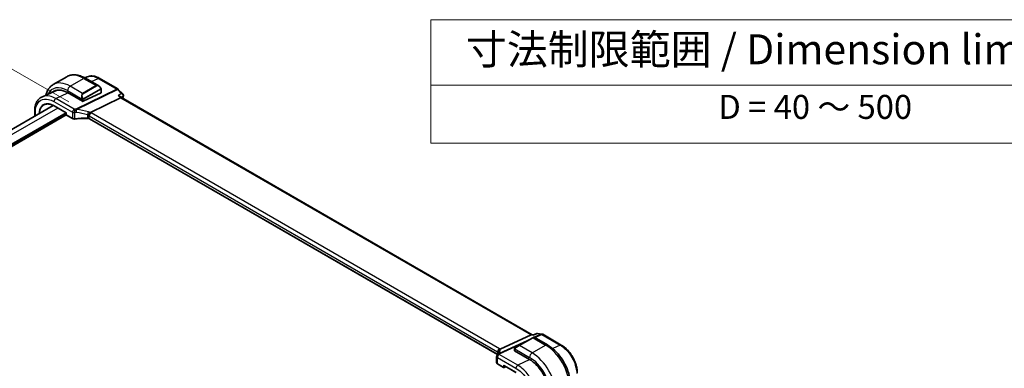
# Model space of a CAD drawing. Units: millimetres. Extents: x 72 to 9887, y 40 to 1445.
# Drawn here: x 617 to 1027, y 894 to 1039 of the extents above; entities that cross this region are included whole.
import ezdxf

# ---------------------------------------------------------------- set-up
doc = ezdxf.new("R2010")
doc.units = ezdxf.units.MM
doc.header["$LTSCALE"] = 5
doc.layers.get('Defpoints').update_dxf_attribs({"lineweight": 25})
for name, color, linetype, lineweight in [('Dimension (ISO)', 7, 'Continuous', 18), ('Symbol (ISO)', 7, 'Continuous', 18), ('Visible (ISO)', 7, 'Continuous', 35), ('Visible Narrow (ISO)', 7, 'Continuous', 25)]:
    doc.layers.add(name, color=color, linetype=linetype, lineweight=lineweight)
doc.styles.add('Note Text (TK)', font='MS PGothic.ttf')
doc.styles.add('Note Text (TK2)', font='MS PGothic.ttf')
doc.dimstyles.new('Default - Method 1b (TK)', dxfattribs={"dimscale": 5, "dimtxt": 2.5, "dimasz": 2.5, "dimexe": 1, "dimexo": 1.5, "dimgap": 1, "dimtad": 1, "dimtoh": 1, "dimrnd": 1e-08, "dimdsep": 46, "dimtxsty": 'Note Text (TK)', "dimcen": 0.09, "dimdle": 5, "dimclrd": 100, "dimclre": 100, "dimclrt": 7, "dimadec": 1, "dimazin": 1, "dimtfac": 1, "dimtmove": 0, "dimatfit": 3, "dimfxl": 1, "dimtolj": 1, "dimlwd": -1, "dimlwe": -1, "dimarcsym": 0})

# ---------------------------------------------------------------- blocks, each defined once
blk = doc.blocks.new('*D10')
at = {"layer": 'Defpoints', "color": 0}
for p in [(584.37, 1035.25), (644.86, 1000.33), (468.08, 898.27)]:
    blk.add_point(p, dxfattribs=at)
at = {"layer": 'Dimension (ISO)', "color": 100}
for p, q in [((637.36, 1004.66), (579.37, 1038.14)), ((418.42, 939.44), (573.54, 1029)), ((460.58, 902.6), (402.59, 936.08))]:
    blk.add_line(p, q, dxfattribs=at)
for points in [[(572.5, 1030.81), (574.58, 1027.2), (584.37, 1035.25)], [(417.38, 941.25), (419.46, 937.64), (407.59, 933.19)]]:
    blk.add_solid(points, dxfattribs=at)
at = {"layer": 'Dimension (ISO)', "color": 7, "insert": (465.29, 979.57), "char_height": 12.5, "attachment_point": 4, "rotation": 30, "style": 'Note Text (TK)'}
blk.add_mtext('\\A1;{\\H0.816x;\\Q-30;\\W0.816;D(40～500)}', dxfattribs=at)
blk = doc.blocks.new('テーブル3')
at = {"layer": 'Symbol (ISO)'}
for p, q in [((300.407, 139.698), (365.407, 139.698)), ((300.407, 139.698), (300.407, 134.257)), ((365.407, 139.698), (365.407, 134.257)), ((300.407, 134.257), (365.407, 134.257)), ((300.407, 134.257), (300.407, 129.425)), ((365.407, 134.257), (365.407, 129.425)), ((300.407, 129.425), (365.407, 129.425))]:
    blk.add_line(p, q, dxfattribs=at)
at = {"layer": 'Symbol (ISO)', "color": 7, "attachment_point": 7}
for s, insert, char_height, style in [('寸法制限範囲 / Dimension limit range', (303.324, 135.201), 2.5, 'Note Text (TK)'), ('D = 40 ～ 500', (324.341, 130.812), 2, 'Note Text (TK2)')]:
    blk.add_mtext(s, dxfattribs=dict(at, insert=insert, char_height=char_height, style=style))

msp = doc.modelspace()

# ---------------------------------------------------------------- linework, layer by layer
at = {"layer": 'Visible (ISO)'}
for p, q in [((630.8774, 1011.8846), (636.5343, 1015.1506)), ((645.0563, 1015.1046), (644.0547, 1014.661)), ((644.2843, 1014.5315), (649.7982, 1011.348)), ((650.0447, 1014.4834), (657.756, 1010.0313)), ((631.8632, 1009.2685), (626.3542, 1006.8284)), ((636.8168, 1008.5069), (643.0393, 1004.9143)), ((643.3221, 1004.9), (650.8175, 1008.4702)), ((650.876, 1009.9636), (650.876, 1008.5418)), ((657.9668, 1009.8687), (659.8522, 1007.9637)), ((658.882, 1006.3962), (646.3259, 1000.2021)), ((659.309, 1006.4198), (658.8033, 1006.9307)), ((830.2346, 907.7358), (659.2833, 1006.4346)), ((630.8103, 1003.1856), (494.0735, 924.2406)), ((623.1534, 1000.7447), (623.1534, 998.7649)), ((631.2012, 1002.9745), (636.2623, 1000.0525)), ((636.2891, 999.2515), (500.2081, 920.6851)), ((636.3209, 1000.0863), (636.2623, 1000.0525)), ((636.2623, 1000.0525), (636.2623, 999.3515)), ((636.3623, 999.1783), (638.923, 997.6998)), ((815.8072, 899.5156), (645.9218, 997.599)), ((829.8352, 907.6963), (816.8742, 901.7359)), ((830.5226, 906.4516), (824.8657, 903.1856)), ((830.8241, 907.6508), (830.1478, 907.7484)), ((830.5226, 906.4516), (830.9033, 906.6714)), ((832.247, 908.2404), (830.8163, 907.6476)), ((831.1033, 906.6714), (836.6173, 903.488)), ((832.5178, 908.2743), (834.3092, 908.0158)), ((834.6664, 907.892), (842.3777, 903.4399)), ((823.1093, 902.1716), (824.8657, 903.1856)), ((815.4784, 898.6116), (815.4784, 896.0657)), ((822.8687, 901.7778), (822.8687, 901.1334)), ((822.9273, 901.0559), (829.1498, 897.4633)), ((815.8127, 895.5725), (818.3734, 894.0941)), ((818.4734, 894.8529), (823.5344, 891.9309)), ((818.5628, 894.0884), (819.2248, 894.419))]:
    msp.add_line(p, q, dxfattribs=at)
for centre, radius, start, end in [((657.256, 1009.1653), 1, 44.704656, 60), ((636.4623, 999.3515), 0.2, 180, 240), ((831.0033, 906.4982), 0.2, 60, 120), ((834.1664, 907.026), 1, 60, 81.786789), ((816.4784, 898.6116), 1, 153.421193, 180), ((816.6438, 898.9679), 1, 147.165665, 156.777625), ((818.4734, 894.2673), 0.2, 240, 296.538708)]:
    msp.add_arc(centre, radius, start, end, dxfattribs=at)
for centre, major_axis, ratio, start_param, end_param in [((636.8168, 999.1479), (-5.7312, 9.9267), 0.57735027, 5.49778714, 6.38872506), ((637.1703, 999.352), (-5.7093, 9.8888), 0.57735027, 6.25216086, 6.38897852), ((637.1486, 999.352), (-5.6557, 9.7277), 0.57936311, 5.99506275, 6.21947891), ((650.676, 1008.5519), (-0.1999, 0.014), 0.52498709, 2.39283462, 3.17823278), ((643.1807, 1004.9817), (0.1999, -0.014), 0.52498709, 3.96363094, 5.53442727), ((658.6927, 1005.6209), (-0.6151, -0.7973), 0.46610431, 3.20409748, 3.90222918), ((829.9013, 906.7736), (-0.3306, -0.9544), 0.66857323, 3.26955657, 3.71176044), ((794.4441, 900.4579), (21.6751, 0.9558), 0.44574361, 6.03999242, 6.07147815), ((823.0687, 901.1233), (0.1999, -0.014), 0.52498709, 3.17823278, 3.96363094), ((818.4734, 895.0838), (0.1414, -0.2449), 0.57735027, 4.71238898, 5.49778714), ((829.1498, 888.1044), (5.7312, -9.9267), 0.57735027, 0.78539816, 2.35619449)]:
    msp.add_ellipse(centre, major_axis=major_axis, ratio=ratio, start_param=start_param, end_param=end_param, dxfattribs=at)
for points, knots in [([(636.5343, 1015.1506), (636.9793, 1015.4076), (637.4594, 1015.6032), (638.4592, 1015.8647), (638.9784, 1015.9309), (640.0316, 1015.9425), (640.5656, 1015.8882), (641.6347, 1015.6721), (642.17, 1015.5103), (643.2339, 1015.0906), (643.7626, 1014.8327), (644.2843, 1014.5315)], [0.785398163, 0.785398163, 0.785398163, 0.785398163, 0.942477796, 0.942477796, 1.099557429, 1.099557429, 1.256637061, 1.256637061, 1.413716694, 1.413716694, 1.570796327, 1.570796327, 1.570796327, 1.570796327]), ([(650.0447, 1014.4834), (649.711, 1014.6761), (649.3734, 1014.8431), (648.6943, 1015.1209), (648.3529, 1015.2316), (647.6705, 1015.3909), (647.3296, 1015.4395), (646.6548, 1015.4677), (646.3208, 1015.4473), (645.6709, 1015.332), (645.3551, 1015.237), (645.0563, 1015.1046)], [-0.785397841, -0.785397841, -0.785397841, -0.785397841, -0.640664455, -0.640664455, -0.495931069, -0.495931069, -0.351197684, -0.351197684, -0.206464298, -0.206464298, -0.061730912, -0.061730912, -0.061730912, -0.061730912]), ([(630.8774, 1011.8846), (630.4324, 1011.6277), (630.0229, 1011.3097), (629.2965, 1010.5746), (628.9795, 1010.1581), (628.4429, 1009.2518), (628.223, 1008.7622), (627.9659, 1007.997), (627.8932, 1007.7425), (627.8307, 1007.4824)], [5.497787144, 5.497787144, 5.497787144, 5.497787144, 5.654866776, 5.654866776, 5.811946409, 5.811946409, 5.969026042, 5.969026042, 6.044425579, 6.044425579, 6.044425579, 6.044425579]), ([(649.7982, 1011.348), (649.8659, 1011.309), (649.9328, 1011.2649), (650.0643, 1011.1675), (650.1289, 1011.1143), (650.2549, 1010.9998), (650.3163, 1010.9384), (650.435, 1010.8087), (650.4923, 1010.7403), (650.6018, 1010.5978), (650.6541, 1010.5236), (650.7034, 1010.4472)], [0.785398163, 0.785398163, 0.785398163, 0.785398163, 0.925335007, 0.925335007, 1.065271851, 1.065271851, 1.205208695, 1.205208695, 1.345145539, 1.345145539, 1.485082383, 1.485082383, 1.485082383, 1.485082383]), ([(650.7034, 1010.4472), (650.737, 1010.3953), (650.7686, 1010.3418), (650.8087, 1010.2627), (650.8199, 1010.2382), (650.8393, 1010.1884), (650.8477, 1010.1633), (650.862, 1010.1094), (650.8668, 1010.0805), (650.8737, 1010.0231), (650.876, 1009.9939), (650.876, 1009.9636)], [0, 0, 0, 0, 0.0185613583, 0.0185613583, 0.0266145033, 0.0266145033, 0.0346222694, 0.0346222694, 0.044190828, 0.044190828, 0.0543700691, 0.0543700691, 0.0543700691, 0.0543700691]), ([(623.1534, 1000.7447), (623.1534, 1001.2965), (623.1939, 1001.8312), (623.3595, 1002.8538), (623.4847, 1003.3417), (623.8238, 1004.2568), (624.0378, 1004.6841), (624.5564, 1005.4596), (624.8612, 1005.8075), (625.5526, 1006.4002), (625.939, 1006.6445), (626.3542, 1006.8284)], [-0.7853978, -0.7853978, -0.7853978, -0.7853978, -0.615973924, -0.615973924, -0.446550048, -0.446550048, -0.277126171, -0.277126171, -0.107702295, -0.107702295, 0.061721581, 0.061721581, 0.061721581, 0.061721581]), ([(657.9498, 1007.338), (657.9518, 1007.3376), (657.9537, 1007.3372), (658.0897, 1007.3086), (658.2195, 1007.2698), (658.4549, 1007.1745), (658.5625, 1007.1183), (658.7102, 1007.0155), (658.76, 1006.9745), (658.8033, 1006.9307)], [-0.166669812, -0.166669812, -0.166669812, -0.166669812, -0.16606431, -0.16606431, -0.124050201, -0.124050201, -0.083811669, -0.083811669, -0.060478887, -0.060478887, -0.060478887, -0.060478887]), ([(659.8522, 1007.9637), (659.8763, 1007.9394), (659.8999, 1007.9129), (659.9455, 1007.8542), (659.9674, 1007.8221), (660.0076, 1007.7513), (660.0259, 1007.7127), (660.0566, 1007.6277), (660.0688, 1007.5813), (660.0831, 1007.4834), (660.0851, 1007.4318), (660.0811, 1007.3803)], [-0.0300481516, -0.0300481516, -0.0300481516, -0.0300481516, -0.0240385213, -0.0240385213, -0.018028891, -0.018028891, -0.0120192607, -0.0120192607, -0.0060096303, -0.0060096303, 0, 0, 0, 0]), ([(660.0811, 1007.3803), (660.0807, 1007.3747), (660.0802, 1007.3692), (660.0792, 1007.3582), (660.0786, 1007.3528), (660.0773, 1007.342), (660.0767, 1007.3366), (660.0753, 1007.3259), (660.0745, 1007.3206), (660.073, 1007.31), (660.0722, 1007.3048), (660.0713, 1007.2995)], [0, 0, 0, 0, 0.00107795299, 0.00107795299, 0.00215590599, 0.00215590599, 0.00323385898, 0.00323385898, 0.00431181198, 0.00431181198, 0.00538976497, 0.00538976497, 0.00538976497, 0.00538976497]), ([(631.2012, 1002.9745), (631.0473, 1003.0634), (630.8935, 1003.1454), (630.5874, 1003.2952), (630.4351, 1003.3629), (630.1328, 1003.484), (629.9828, 1003.5372), (629.6862, 1003.6289), (629.5396, 1003.6673), (629.2506, 1003.7294), (629.1082, 1003.753), (628.8285, 1003.7853), (628.6912, 1003.7941), (628.4225, 1003.7968), (628.2911, 1003.7909), (628.0348, 1003.7644), (627.9099, 1003.744), (627.6672, 1003.6888), (627.5493, 1003.6541), (627.3211, 1003.5707), (627.2107, 1003.522), (627.1042, 1003.4664)], [-0.78539812, -0.78539812, -0.78539812, -0.78539812, -0.709321753, -0.709321753, -0.633245386, -0.633245386, -0.55716902, -0.55716902, -0.481092653, -0.481092653, -0.405016286, -0.405016286, -0.32893992, -0.32893992, -0.252863553, -0.252863553, -0.176787186, -0.176787186, -0.10071082, -0.10071082, -0.024634453, -0.024634453, -0.024634453, -0.024634453]), ([(638.923, 997.6998), (638.9721, 997.6715), (639.0247, 997.6468), (639.1352, 997.6044), (639.1932, 997.5867), (639.3126, 997.5584), (639.3741, 997.5478), (639.4988, 997.5339), (639.562, 997.5305), (639.6879, 997.5311), (639.7507, 997.535), (639.8123, 997.5426)], [0, 0, 0, 0, 0.20740598, 0.20740598, 0.41481196, 0.41481196, 0.62221794, 0.62221794, 0.82962392, 0.82962392, 1.0370299, 1.0370299, 1.0370299, 1.0370299]), ([(645.1897, 997.7846), (644.8277, 997.7957), (644.4654, 997.8014), (643.7417, 997.8017), (643.3802, 997.7964), (642.659, 997.7749), (642.2993, 997.7587), (641.5826, 997.7155), (641.2257, 997.6884), (640.5158, 997.6236), (640.1628, 997.5857), (639.8123, 997.5426)], [0.766662654, 0.766662654, 0.766662654, 0.766662654, 0.820736104, 0.820736104, 0.874809554, 0.874809554, 0.928883004, 0.928883004, 0.982956454, 0.982956454, 1.037029904, 1.037029904, 1.037029904, 1.037029904]), ([(645.1897, 997.7846), (645.2453, 997.7829), (645.3009, 997.7789), (645.4102, 997.7661), (645.464, 997.7574), (645.5683, 997.7356), (645.6189, 997.7226), (645.7151, 997.6929), (645.7609, 997.6761), (645.8463, 997.6395), (645.8859, 997.6197), (645.9218, 997.599)], [-0.766662654, -0.766662654, -0.766662654, -0.766662654, -0.613330123, -0.613330123, -0.459997592, -0.459997592, -0.306665062, -0.306665062, -0.153332531, -0.153332531, 0, 0, 0, 0]), ([(645.6386, 998.8997), (645.6389, 998.9009), (645.6392, 998.9021), (645.6619, 999.0023), (645.6955, 999.1134), (645.7819, 999.3463), (645.834, 999.4662), (645.95, 999.6981), (646.0123, 999.8075), (646.1402, 1000.0043), (646.2044, 1000.0896), (646.2651, 1000.157)], [-0.156319779, -0.156319779, -0.156319779, -0.156319779, -0.155848142, -0.155848142, -0.116389956, -0.116389956, -0.07708185, -0.07708185, -0.038576496, -0.038576496, 0, 0, 0, 0]), ([(830.7674, 907.5618), (830.7675, 907.5624), (830.7677, 907.563), (830.7805, 907.6105), (830.7968, 907.6395), (830.8163, 907.6476)], [-0.0006103452, -0.0006103452, -0.0006103452, -0.0006103452, 0, 0, 0.0466205353, 0.0466205353, 0.0466205353, 0.0466205353]), ([(832.5178, 908.2743), (832.5002, 908.2769), (832.482, 908.2786), (832.445, 908.28), (832.4262, 908.2797), (832.3887, 908.277), (832.3699, 908.2746), (832.3331, 908.2679), (832.315, 908.2635), (832.28, 908.2531), (832.2631, 908.2471), (832.247, 908.2404)], [-0.0292437119, -0.0292437119, -0.0292437119, -0.0292437119, -0.02802719848, -0.02802719848, -0.02681068506, -0.02681068506, -0.02559417164, -0.02559417164, -0.02437765822, -0.02437765822, -0.02316114481, -0.02316114481, -0.02316114481, -0.02316114481]), ([(822.8687, 901.7778), (822.8687, 901.7914), (822.8693, 901.8057), (822.8713, 901.8392), (822.8731, 901.8588), (822.8796, 901.9076), (822.8852, 901.9377), (822.9022, 901.9879), (822.9114, 902.0084), (822.9292, 902.0365), (822.9356, 902.0453), (822.9475, 902.0593), (822.9526, 902.0649), (822.9656, 902.0778), (822.9738, 902.0851), (822.992, 902.1001), (823.0021, 902.1077), (823.0188, 902.119), (823.0251, 902.1229), (823.0315, 902.1266)], [0, 0, 0, 0, 0.0045781823, 0.0045781823, 0.0112682772, 0.0112682772, 0.0213466251, 0.0213466251, 0.02812407, 0.02812407, 0.0313599345, 0.0313599345, 0.0336494289, 0.0336494289, 0.0368913011, 0.0368913011, 0.0407735889, 0.0407735889, 0.043027244, 0.043027244, 0.043027244, 0.043027244]), ([(836.6173, 903.488), (837.6607, 902.8855), (838.6768, 902.1096), (840.5897, 900.2875), (841.486, 899.2412), (843.09, 896.9695), (843.7973, 895.7443), (844.9627, 893.2194), (845.4207, 891.92), (846.0422, 889.3524), (846.2061, 888.0844), (846.2061, 886.8796)], [0, 0, 0, 0, 0.31415927, 0.31415927, 0.62831853, 0.62831853, 0.9424778, 0.9424778, 1.25663706, 1.25663706, 1.57079633, 1.57079633, 1.57079633, 1.57079633]), ([(849.0447, 891.8923), (849.0447, 892.3105), (849.0163, 892.7398), (848.9054, 893.6126), (848.8229, 894.056), (848.6068, 894.9486), (848.4732, 895.3977), (848.1586, 896.2923), (847.9776, 896.7379), (847.5722, 897.6161), (847.3479, 898.0488), (846.861, 898.8921), (846.5984, 899.3027), (846.0405, 900.0929), (845.7452, 900.4725), (845.1277, 901.1923), (844.8056, 901.5325), (844.1406, 902.1659), (843.7978, 902.4591), (843.0974, 902.9915), (842.7399, 903.2308), (842.3777, 903.4399)], [-0.78539784, -0.78539784, -0.78539784, -0.78539784, -0.62831827, -0.62831827, -0.47123871, -0.47123871, -0.31415914, -0.31415914, -0.15707957, -0.15707957, 0, 0, 0.15707957, 0.15707957, 0.31415914, 0.31415914, 0.4712387, 0.4712387, 0.62831827, 0.62831827, 0.78539784, 0.78539784, 0.78539784, 0.78539784]), ([(816.1397, 900.4408), (816.1397, 900.3945), (816.1365, 900.3461), (816.1221, 900.2428), (816.111, 900.188), (816.0793, 900.0712), (816.0586, 900.0093), (816.0061, 899.8781), (815.9743, 899.809), (815.8984, 899.6642), (815.8542, 899.5886), (815.8036, 899.5101)], [-1.029593448, -1.029593448, -1.029593448, -1.029593448, -0.986044648, -0.986044648, -0.942495849, -0.942495849, -0.898947049, -0.898947049, -0.855398249, -0.855398249, -0.81184945, -0.81184945, -0.81184945, -0.81184945]), ([(816.0215, 900.5291), (816.0214, 900.5305), (816.0212, 900.532), (816.0098, 900.6538), (816.0211, 900.7803), (816.0875, 901.0258), (816.1404, 901.143), (816.2823, 901.357), (816.3692, 901.4516), (816.5678, 901.6074), (816.6775, 901.6666), (816.7911, 901.7038)], [-0.156318196, -0.156318196, -0.156318196, -0.156318196, -0.155841105, -0.155841105, -0.115719723, -0.115719723, -0.07699879, -0.07699879, -0.038657143, -0.038657143, 0, 0, 0, 0]), ([(815.4784, 896.0657), (815.4784, 896.0235), (815.4844, 895.9815), (815.5071, 895.9012), (815.5237, 895.8629), (815.5648, 895.7916), (815.5893, 895.7585), (815.6442, 895.6973), (815.6746, 895.6692), (815.7403, 895.6176), (815.7755, 895.594), (815.8127, 895.5725)], [-0.785398163, -0.785398163, -0.785398163, -0.785398163, -0.628318531, -0.628318531, -0.471238898, -0.471238898, -0.314159265, -0.314159265, -0.157079633, -0.157079633, 0, 0, 0, 0])]:
    msp.add_open_spline(points, degree=3, knots=knots, dxfattribs=at)
for points in [[(660.0713, 1007.2995), (660.0053, 1006.8979), (659.9401, 1006.4956), (659.8757, 1006.0926)], [(646.3259, 1000.2021), (646.3018, 1000.1902), (646.2814, 1000.1752), (646.2651, 1000.157)], [(823.1093, 902.1716), (823.0748, 902.1516), (823.0411, 902.1321), (823.0377, 902.1302)], [(816.7911, 901.7038), (816.8215, 901.7137), (816.8493, 901.7244), (816.8742, 901.7359)]]:
    msp.add_open_spline(points, degree=3, dxfattribs=at)
at = {"layer": 'Visible Narrow (ISO)'}
for p, q in [((637.8774, 1011.1912), (643.5343, 1014.4572)), ((643.5343, 1014.4572), (648.779, 1011.4292)), ((646.7537, 1013.1058), (649.6063, 1014.4664)), ((649.6063, 1014.4664), (657.3176, 1010.0142)), ((631.9277, 1006.0466), (636.9384, 1008.4366)), ((636.8168, 1009.3541), (642.9712, 1005.8008)), ((643.1221, 1008.1632), (637.8774, 1011.1912)), ((657.3176, 1010.0142), (640.3424, 1001.6401)), ((640.5898, 1001.4455), (657.565, 1009.8196)), ((648.779, 1011.4292), (643.1221, 1008.1632)), ((643.2221, 1008.0576), (648.879, 1011.3236)), ((650.6542, 1010.0903), (643.4026, 1005.9036)), ((643.444, 1005.7642), (650.6956, 1009.9509)), ((650.8175, 1009.8819), (650.8175, 1008.4702)), ((657.565, 1009.8196), (659.2246, 1008.1428)), ((631.159, 1004.7894), (638.8816, 1000.3307)), ((639.6503, 1001.5879), (631.9277, 1006.0466)), ((643.0393, 1005.5545), (643.0393, 1004.9143)), ((643.3221, 1004.9), (643.3221, 1005.5545)), ((657.9498, 1007.338), (658.882, 1006.3962)), ((658.882, 1006.3962), (829.8352, 907.6963)), ((632.7267, 1002.0937), (495.9773, 923.1414)), ((623.4463, 998.934), (623.4463, 1000.3364)), ((631.1598, 1003.066), (636.3209, 1000.0863)), ((638.8816, 1000.3307), (638.8816, 997.7914)), ((639.8377, 997.6293), (639.8377, 1000.1798)), ((636.1209, 1000.1342), (499.3714, 921.1818)), ((636.2623, 999.8892), (499.6542, 921.0185)), ((636.3209, 999.2698), (636.3209, 1000.0863)), ((638.8816, 997.7914), (636.3209, 999.2698)), ((645.1921, 999.2448), (645.1921, 997.8691)), ((645.8804, 998.7905), (815.8435, 900.6623)), ((645.8804, 997.6905), (645.8804, 998.7905)), ((815.8384, 899.5652), (645.8804, 997.6905)), ((816.6122, 901.9195), (646.6492, 1000.0477)), ((829.8767, 906.0787), (816.4581, 899.9079)), ((824.9657, 903.1757), (830.6226, 906.4417)), ((829.8352, 907.6963), (830.7674, 907.5618)), ((830.6226, 906.4417), (835.8673, 903.4137)), ((833.9807, 907.966), (831.131, 906.6555)), ((831.3284, 906.5415), (834.228, 907.875)), ((832.321, 908.2056), (833.9807, 907.966)), ((834.228, 907.875), (841.9393, 903.4229)), ((816.7055, 899.8169), (828.1338, 905.0724)), ((822.9954, 901.8638), (829.1498, 898.3106)), ((830.2105, 900.1477), (824.9657, 903.1757)), ((830.2105, 900.1477), (835.8673, 903.4137)), ((841.9393, 903.4229), (838.8119, 901.9351)), ((815.7713, 898.2034), (823.4939, 893.7447)), ((815.7713, 895.6641), (815.7713, 898.2034)), ((815.8435, 900.6623), (815.8435, 899.5735)), ((816.1362, 900.3567), (816.1362, 900.5501)), ((824.2626, 895.002), (816.54, 899.4606)), ((822.9273, 901.0559), (822.9273, 901.6961)), ((818.332, 894.1857), (815.7713, 895.6641)), ((818.332, 895.0022), (818.332, 894.1857)), ((818.332, 895.0022), (823.493, 892.0224)), ((818.6098, 894.1829), (818.6098, 894.7741)), ((819.1589, 894.4571), (818.6098, 894.1829)), ((829.2785, 897.3879), (824.2626, 895.002))]:
    msp.add_line(p, q, dxfattribs=at)
for centre, major_axis, ratio, start_param, end_param in [((637.8774, 999.7603), (-7, 12.1244), 0.57735027, 5.49778714, 6.28318531), ((643.5343, 1003.0262), (-7, 12.1244), 0.57735027, 5.49778714, 6.28318531), ((643.5343, 1013.2325), (0.75, 1.299), 0.57735027, 0, 0.78539816), ((649.5447, 1013.6174), (0.5, 0.866), 0.57735027, 0, 0.6981317), ((636.8168, 999.1479), (-6.25, 10.8253), 0.57735027, 5.49778714, 6.66277378), ((637.8774, 1009.9665), (-0.75, -1.299), 0.57735027, 3.92699082, 5.49778714), ((649.6982, 1009.6737), (-0.8749, 1.7792), 0.61689303, 5.53890301, 6.32430117), ((648.779, 1011.2659), (-0.1, 0.1732), 0.57735027, 4.71238898, 5.49778714), ((649.7982, 1009.7314), (-0.9192, 1.5922), 0.57735027, 4.79810292, 6.28318531), ((650.5354, 1010.3388), (0.168, 0.1085), 0.03501395, 5.32700046, 6.28318531), ((650.5542, 1010.0326), (-0.1, 0.1732), 0.57735027, 3.92699082, 4.71238898), ((650.676, 1009.9636), (0.2, 0), 0.57735027, 5.49778714, 6.28318531), ((657.256, 1009.1653), (0.5, 0.866), 0.57735027, 0, 0.6981317), ((657.256, 1009.1653), (0.4424, -0.8968), 0.63451808, 2.03775062, 2.39514131), ((657.256, 1009.1653), (0.7107, 0.7035), 0.33786869, 0, 0.82314136), ((631.8661, 1005.1976), (-0.5, -0.866), 0.57735027, 3.83972435, 5.49778714), ((644.0414, 1006.4077), (-0.8749, 1.7792), 0.61689303, 0.04111586, 1.52619825), ((644.1414, 1006.4654), (-0.9192, 1.5922), 0.57735027, 0, 1.48508238), ((643.0468, 1006.0152), (0.1779, 0.0913), 0.03501395, 0.95618485, 2.46640942), ((643.1807, 1005.6361), (-0.2, 0), 0.57735027, 0.78539816, 2.35619449), ((643.1221, 1007.9999), (-0.1, 0.1732), 0.57735027, 4.71238898, 5.49778714), ((643.3026, 1005.8459), (0.1, -0.1732), 0.57735027, 0.78539816, 1.57079633), ((919.3515, 805.4434), (186.156, -322.4317), 0.57735027, 3.75534484, 3.75895683), ((659.5779, 1007.3806), (0.4934, -0.0811), 0.66748003, 5.68693133, 6.28318531), ((659.5826, 1007.4189), (0.4985, -0.0386), 0.72831172, 5.62703762, 6.28318531), ((624.1534, 1000.7447), (-1, 0), 0.57735027, 6.28318513, 7.06858347), ((631.3012, 1003.1477), (-0.1, -0.1732), 0.57735027, 5.49778714, 6.28318531), ((639.5887, 1000.7389), (-0.5, -0.866), 0.57735027, 3.83972435, 5.49778714), ((639.5887, 1000.7389), (1, 0), 0.57735027, 3.92699082, 4.96402072), ((644.879, 990.6086), (-20.9859, 1.4653), 0.52498709, 4.9667731, 5.00066085), ((639.5887, 1000.7389), (0.0846, -0.9964), 0.24608338, 0.95423593, 2.56938985), ((644.8174, 989.7596), (19.9855, -1.4597), 0.52228987, 1.82666896, 1.8605567), ((640.2808, 1000.7912), (-0.4424, 0.8968), 0.63451808, 5.17934328, 5.53673397), ((640.2808, 1000.7912), (-0.0659, 0.9978), 0.21838189, 4.09766892, 5.71534219), ((640.2808, 1000.7912), (0.1061, 0.9944), 0.32571458, 4.14479711, 5.46490753), ((644.8174, 984.393), (-18.8417, 10.3681), 0.64694387, 5.03566061, 5.27214012), ((645.1263, 985.0474), (-19.8982, 10.3483), 0.64867304, 5.01901441, 5.25549392), ((645.2108, 999.822), (0.2735, 0.9619), 0.16884483, 4.11756061, 5.50748466), ((645.4823, 999.007), (-1.8951, 0.9856), 0.64867304, 4.63559003, 5.01901441), ((645.2349, 999.3741), (-1.9987, 0.1396), 0.52498709, 3.96363094, 4.1720638), ((636.4623, 999.3515), (-0.2, 0), 0.57735027, 0, 0.78539816), ((636.4623, 999.3515), (-0.1, -0.1732), 0.57735027, 5.49778714, 6.28318531), ((639.023, 997.873), (-0.1, -0.1732), 0.57735027, 5.49778714, 6.28318531), ((639.5887, 998.1768), (-0.9999, 0.0235), 0.56100804, 0.79860416, 1.83563406), ((639.7879, 997.7411), (0.0244, -0.1985), 0.22055245, 0, 0.94542803), ((644.8174, 986.7389), (-19.9973, 0.5902), 0.55665259, 4.71008096, 4.98044821), ((645.1958, 997.9846), (-0.0061, -0.1999), 0.00130944, 5.32811558, 6.28318522), ((645.1733, 998.3526), (-0.8485, 0.9366), 0.56508147, 4.78611008, 5.25135187), ((645.1733, 997.3165), (-0.9998, 0.0348), 0.55269048, 3.94624835, 4.71291101), ((645.1733, 998.5251), (0.9981, -0.1299), 0.47014434, 0.84652291, 1.14794379), ((646.5875, 999.1987), (0.5, 0.866), 0.57735027, 0.6981317, 2.35619449), ((646.0218, 997.7722), (-0.1, -0.1732), 0.57735027, 5.49778714, 6.28318531), ((830.6226, 906.2784), (-0.1, 0.1732), 0.57735027, 5.49778714, 6.28318531), ((829.7033, 905.7477), (1.4024, 0.9215), 0.0615072, 0.03091293, 0.8163111), ((834.1664, 907.026), (0.1429, 0.9897), 0.74331112, 0, 0.44220387), ((834.1664, 907.026), (-0.4178, 0.9085), 0.61627106, 5.55377934, 5.91117003), ((834.1664, 907.026), (0.5, 0.866), 0.57735027, 0, 0.6981317), ((816.5506, 901.0705), (0.5, 0.866), 0.57735027, 0.6981317, 2.35619449), ((815.198, 901.2459), (-1.9987, 0.1396), 0.52498709, 3.75519809, 3.96363094), ((823.2093, 901.9984), (-0.1, 0.1732), 0.77997974, 0, 1.51022457), ((824.0465, 902.4817), (1.4024, 0.9215), 0.0615072, 0.8163111, 2.30139348), ((824.9657, 903.0124), (-0.1, 0.1732), 0.57735027, 5.49778714, 6.28318531), ((835.8673, 902.1889), (0.75, 1.299), 0.57735027, 0, 0.78539816), ((835.8673, 891.9827), (7, -12.1244), 0.57735027, 0.78539816, 2.35619449), ((841.8777, 902.5739), (0.5, 0.866), 0.57735027, 6.28318515, 6.98131701), ((816.4784, 898.6116), (-1, 0), 0.57735027, 0, 0.78539816), ((816.4784, 898.6116), (-0.8943, 0.4474), 0.83191195, 5.04312372, 6.28318531), ((816.6438, 898.9679), (-0.919, 0.3943), 0.83753081, 4.99421957, 6.28318531), ((816.4784, 898.6116), (0.5, 0.866), 0.57735027, 0.6981317, 2.35619449), ((816.6438, 898.9679), (-0.8402, 0.5422), 0.92348989, 5.44083289, 6.28318531), ((815.1364, 900.3969), (0.9981, -0.1299), 0.47014434, 0.54510204, 0.84652291), ((815.1364, 900.2244), (-0.9999, -0.3255), 0.0329569, 3.14960074, 3.61484253), ((817.136, 900.5609), (-0.9981, -0.0616), 0.95744398, 4.84023721, 6.23016126), ((796.1397, 897.027), (-19.972, -3.7192), 0.28433697, 3.08869223, 3.10742774), ((795.954, 897.967), (20.9702, 3.7523), 0.2982228, 6.0121288, 6.24860831), ((816.6438, 898.9679), (-0.4178, 0.9085), 0.61627106, 5.55377934, 5.91117003), ((796.2013, 903.2426), (-20.9859, 1.4653), 0.52498709, 2.92660104, 2.96048878), ((814.9507, 901.1643), (1.9972, 0.3574), 0.2982228, 6.24860831, 6.63203269), ((823.0687, 901.7778), (-0.2, 0), 0.57735027, 0, 0.78539816), ((830.2105, 898.9229), (-0.75, -1.299), 0.57735027, 3.92699082, 5.49778714), ((829.1498, 888.1044), (6.25, -10.8253), 0.57735027, 0.78539816, 2.35619449), ((830.2105, 888.7167), (-7, 12.1244), 0.57735027, 3.92699082, 5.49778714), ((816.4784, 896.0495), (-0.9999, 0.0235), 0.56100804, 0.01320599, 0.79860416), ((815.9127, 895.7457), (-0.1, -0.1732), 0.57735027, 5.49778714, 6.28318531), ((818.4734, 894.2673), (-0.2, 0), 0.57735027, 0.78539816, 2.32128791), ((818.4734, 894.2673), (-0.1, -0.1732), 0.57735027, 5.49778714, 6.28318531), ((818.4734, 894.2673), (0.0894, -0.1789), 0.5766475, 0, 0.81965331), ((824.201, 894.153), (-0.5, -0.866), 0.57735027, 3.83972435, 5.49778714)]:
    msp.add_ellipse(centre, major_axis=major_axis, ratio=ratio, start_param=start_param, end_param=end_param, dxfattribs=at)
for points, knots in [([(645.0564, 1015.1044), (645.7255, 1015.3998), (646.51, 1015.4773), (648.076, 1015.2009), (648.8411, 1014.9081), (649.6063, 1014.4664)], [0.06173085, 0.06173085, 0.06173085, 0.06173085, 0.451320232, 0.451320232, 0.785397779, 0.785397779, 0.785397779, 0.785397779]), ([(650.6354, 1010.3965), (650.6872, 1010.3163), (650.737, 1010.1606), (650.6859, 1010.1122), (650.6772, 1010.1039), (650.6657, 1010.097), (650.6542, 1010.0903)], [0, 0, 0, 0, 0.85463413, 0.85463413, 0.85463413, 1, 1, 1, 1]), ([(650.6956, 1009.9509), (650.7444, 1009.9791), (650.8092, 1009.9685), (650.8162, 1009.9117), (650.8174, 1009.9019), (650.8175, 1009.8916), (650.8175, 1009.8819)], [0, 0, 0, 0, 0.8529857, 0.8529857, 0.8529857, 1, 1, 1, 1]), ([(623.4463, 1000.3364), (623.4463, 1001.2387), (623.5659, 1002.0718), (624.1744, 1003.9605), (624.845, 1004.8438), (626.6121, 1005.8421), (627.7008, 1005.9671), (629.6165, 1005.5453), (630.3877, 1005.2346), (631.159, 1004.7894)], [-0.78539778, -0.78539778, -0.78539778, -0.78539778, -0.48145277, -0.48145277, 0.0054014, 0.0054014, 0.48539921, 0.48539921, 0.78539778, 0.78539778, 0.78539778, 0.78539778]), ([(631.9277, 1006.0466), (631.0859, 1006.5325), (630.2443, 1006.8715), (628.3045, 1007.2985), (627.2456, 1007.2216), (626.3543, 1006.8281)], [-0.785397778, -0.785397778, -0.785397778, -0.785397778, -0.485399211, -0.485399211, -0.061721549, -0.061721549, -0.061721549, -0.061721549]), ([(643.4026, 1005.9036), (643.3478, 1005.872), (643.2733, 1005.8941), (643.2111, 1005.9709), (643.1835, 1006.0049), (643.1625, 1006.0424), (643.1468, 1006.073)], [0, 0, 0, 0, 0.6929293, 0.6929293, 0.6929293, 1, 1, 1, 1]), ([(643.3221, 1005.5545), (643.3221, 1005.6109), (643.3646, 1005.7092), (643.4177, 1005.7476), (643.4268, 1005.7542), (643.4357, 1005.7594), (643.444, 1005.7642)], [0, 0, 0, 0, 0.85402875, 0.85402875, 0.85402875, 1, 1, 1, 1]), ([(659.2246, 1008.1428), (659.2055, 1008.1308), (659.1864, 1008.1187), (659.1672, 1008.1066), (658.7614, 1007.8504), (658.3556, 1007.5942), (657.9498, 1007.338)], [0.192567428, 0.192567428, 0.192567428, 0.192567428, 0.20162661, 0.20162661, 0.20162661, 0.393854475, 0.393854475, 0.393854475, 0.393854475]), ([(659.1046, 1006.6263), (659.2744, 1006.7335), (659.4441, 1006.8408), (659.6139, 1006.948), (659.7294, 1007.0209), (659.8449, 1007.0939), (659.9604, 1007.1668)], [-0.282048226, -0.282048226, -0.282048226, -0.282048226, -0.20162661, -0.20162661, -0.20162661, -0.146914058, -0.146914058, -0.146914058, -0.146914058]), ([(659.8522, 1007.9637), (659.7918, 1008.0247), (659.7104, 1008.0687), (659.5015, 1008.1346), (659.3673, 1008.1488), (659.2246, 1008.1428)], [0.0300481516, 0.0300481516, 0.0300481516, 0.0300481516, 0.0538770537, 0.0538770537, 0.0833897982, 0.0833897982, 0.0833897982, 0.0833897982]), ([(659.2246, 1008.1428), (659.3692, 1008.0772), (659.5053, 1007.9909), (659.7181, 1007.8017), (659.8012, 1007.7049), (659.9104, 1007.515), (659.9447, 1007.4266), (659.9679, 1007.2794), (659.9688, 1007.2219), (659.9604, 1007.1668)], [-0.0833897982, -0.0833897982, -0.0833897982, -0.0833897982, -0.0538770537, -0.0538770537, -0.0299316965, -0.0299316965, -0.011512191, -0.011512191, 0, 0, 0, 0]), ([(659.9604, 1007.1668), (659.96, 1007.1607), (659.9593, 1007.1544), (659.9578, 1007.1417), (659.9568, 1007.1352), (659.9558, 1007.1286)], [0, 0, 0, 0, 0.00269488249, 0.00269488249, 0.00538976497, 0.00538976497, 0.00538976497, 0.00538976497]), ([(631.1598, 1003.066), (630.4901, 1003.4527), (629.8205, 1003.7134), (628.2652, 1004.0103), (627.4192, 1003.8905), (626.0368, 1003.075), (625.5103, 1002.3649), (625.0604, 1000.945), (624.9691, 1000.3932), (624.9448, 999.7991)], [-0.78539812, -0.78539812, -0.78539812, -0.78539812, -0.46244975, -0.46244975, 0.00539812, 0.00539812, 0.48539812, 0.48539812, 0.7396004, 0.7396004, 0.7396004, 0.7396004]), ([(625.2318, 999.9648), (625.265, 1000.4786), (625.3509, 1000.9577), (625.7752, 1002.2964), (626.2896, 1002.9904), (627.0166, 1003.4193), (627.0601, 1003.4434), (627.1042, 1003.4664)], [-0.713753317, -0.713753317, -0.713753317, -0.713753317, -0.485398121, -0.485398121, -0.005398121, -0.005398121, 0.024634453, 0.024634453, 0.024634453, 0.024634453]), ([(830.7674, 907.5618), (831.2545, 907.7636), (831.7416, 907.9655), (832.2288, 908.1673), (832.2595, 908.1801), (832.2903, 908.1928), (832.321, 908.2056)], [-0.393854475, -0.393854475, -0.393854475, -0.393854475, -0.204524402, -0.204524402, -0.204524402, -0.192567427, -0.192567427, -0.192567427, -0.192567427]), ([(832.321, 908.2056), (832.3726, 908.2514), (832.4289, 908.2763), (832.4972, 908.2765), (832.5075, 908.2758), (832.5178, 908.2743)], [-0.0004220203, -0.0004220203, -0.0004220203, -0.0004220203, 0.024835314, 0.024835314, 0.0292437119, 0.0292437119, 0.0292437119, 0.0292437119]), ([(841.9393, 903.4229), (842.7044, 902.9811), (843.4695, 902.3904), (845.1806, 900.7166), (846.0885, 899.5316), (847.5974, 896.8991), (848.1788, 895.4434), (848.7069, 893.1678), (848.8107, 892.3146), (848.8108, 891.5211)], [-0.78539778, -0.78539778, -0.78539778, -0.78539778, -0.45132023, -0.45132023, 0.00540202, 0.00540202, 0.48539948, 0.48539948, 0.78539782, 0.78539782, 0.78539782, 0.78539782]), ([(823.4939, 893.7447), (824.2753, 893.2936), (825.0566, 892.7043), (826.9965, 890.8817), (828.0967, 889.4722), (829.8448, 886.4225), (830.4974, 884.7885), (831.09, 882.2343), (831.2066, 881.2766), (831.2066, 880.386)], [-0.78539778, -0.78539778, -0.78539778, -0.78539778, -0.48145277, -0.48145277, 0.0054014, 0.0054014, 0.48539921, 0.48539921, 0.78539778, 0.78539778, 0.78539778, 0.78539778]), ([(832.6797, 880.4231), (832.6797, 881.395), (832.5524, 882.4402), (831.9056, 885.2277), (831.1934, 887.0108), (829.2856, 890.3391), (828.0849, 891.8774), (825.968, 893.8665), (825.1153, 894.5096), (824.2626, 895.002)], [-0.78539778, -0.78539778, -0.78539778, -0.78539778, -0.48539921, -0.48539921, -0.0054014, -0.0054014, 0.48145277, 0.48145277, 0.78539774, 0.78539774, 0.78539774, 0.78539774])]:
    msp.add_open_spline(points, degree=3, knots=knots, dxfattribs=at)
for points in [[(642.9059, 1005.9479), (642.9127, 1005.9331), (642.9649, 1005.8155), (642.9712, 1005.8008)], [(642.9712, 1005.8008), (642.9854, 1005.7674), (643.0393, 1005.5846), (643.0393, 1005.5545)], [(832.247, 908.2404), (832.2672, 908.2487), (832.2924, 908.2364), (832.321, 908.2056)], [(822.9273, 901.6961), (822.9273, 901.7263), (822.9811, 901.8468), (822.9954, 901.8638)], [(822.9954, 901.8638), (823.0017, 901.8713), (823.0602, 901.9249), (823.0684, 901.931)]]:
    msp.add_open_spline(points, degree=3, dxfattribs=at)

# ---------------------------------------------------------------- block references
at = {"xscale": 5, "yscale": 5, "zscale": 5}
msp.add_blockref('テーブル3', (-713.9542, 340.3931), dxfattribs=at)

# ---------------------------------------------------------------- dimensions: what is measured, and where the dimension line sits
at = {"layer": 'Dimension (ISO)', "color": 100}
dim = msp.add_linear_dim(base=(584.3684, 1035.2531), p1=(468.0822, 898.2669), p2=(644.8589, 1000.3289), angle=210, text='{\\H0.816x;\\Q-30;\\W0.816;D(40～500)}', dimstyle='Default - Method 1b (TK)', override={"dimtoh": 0, "dimlfac": 1.224745, "dimpost": '', "dimtp": 0.5, "dimtm": 0.5, "dimtdec": 2, "dimtofl": 0, "dimatfit": 1, "dimtzin": 8}, dxfattribs=at)
dim.commit()
dim.dimension.update_dxf_attribs({"geometry": '*D10', "text_midpoint": (495.98, 984.2221), "dimtype": 160})

doc.saveas('drawing.dxf')
